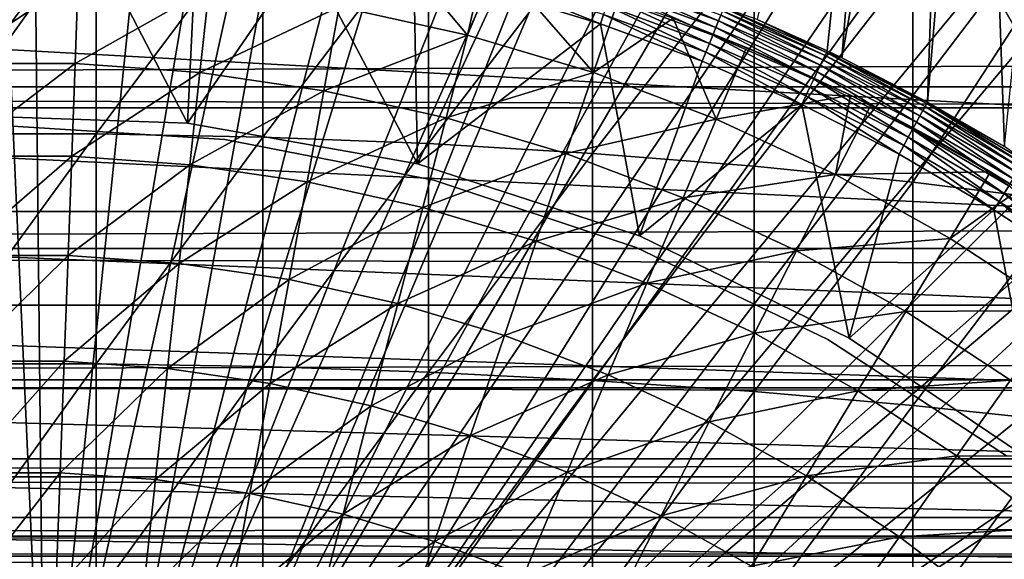
# Model space of a CAD drawing. Extents: x 0 to 508, y 0 to 1169.
# Drawn here: x 79 to 87, y 104 to 109 of the extents above; entities that cross this region are included whole.
import ezdxf

# ---------------------------------------------------------------- set-up
doc = ezdxf.new("R2010")
doc.units = 0
doc.header["$MEASUREMENT"] = 0
doc.layers.get('0').update_dxf_attribs({"linetype": 'CONTINUOUS'})

msp = doc.modelspace()

# ---------------------------------------------------------------- linework, layer by layer
for points in [[(79.268692, 101.988899, 0.052415), (77.085091, 115.861702, 0.052415), (78.639671, 115.995003, 0.052415)], [(79.268692, 101.988899, 0.052415), (78.639671, 115.995003, 0.052415), (79.120712, 115.999496, 0.052415)], [(79.120712, 115.999496, 0.052415), (80.707733, 115.890099, 0.052415), (79.268692, 101.988899, 0.052415)], [(80.707733, 115.890099, 0.052415), (81.587791, 115.7463, 0.052415), (79.268692, 101.988899, 0.052415)], [(78.731918, 101.988899, 0.052415), (77.085091, 115.861702, 0.052415), (79.268692, 101.988899, 0.052415)], [(79.268692, 101.988899, 0.052415), (81.587791, 115.7463, 0.052415), (82.280342, 115.590103, 0.052415)], [(79.268692, 101.988899, 0.052415), (82.280342, 115.590103, 0.052415), (79.798126, 101.900497, 0.052415)], [(79.798126, 101.900497, 0.052415), (82.280342, 115.590103, 0.052415), (83.246773, 115.3069, 0.052415)], [(79.798126, 101.900497, 0.052415), (83.246773, 115.3069, 0.052415), (83.83271, 115.096901, 0.052415)], [(83.83271, 115.096901, 0.052415), (84.842972, 114.664101, 0.052415), (79.798126, 101.900497, 0.052415)], [(79.798126, 101.900497, 0.052415), (84.842972, 114.664101, 0.052415), (85.35627, 114.408302, 0.052415)], [(79.798126, 101.900497, 0.052415), (85.35627, 114.408302, 0.052415), (80.305809, 101.726196, 0.052415)], [(80.305809, 101.726196, 0.052415), (85.35627, 114.408302, 0.052415), (85.614822, 114.269997, 0.052415)], [(80.305809, 101.726196, 0.052415), (85.614822, 114.269997, 0.052415), (86.367767, 113.829102, 0.052415)], [(86.367767, 113.829102, 0.052415), (86.839539, 113.523003, 0.052415), (80.305809, 101.726196, 0.052415)], [(86.367767, 113.829102, 0.052415), (85.229218, 108.791199, 49.604542), (85.815559, 108.528503, 49.603062)], [(86.367767, 113.829102, 0.052415), (85.815559, 108.528503, 49.603062), (85.938293, 108.469803, 49.60273)], [(86.367767, 113.829102, 0.052415), (85.938293, 108.469803, 49.60273), (86.839539, 113.523003, 0.052415)], [(86.839539, 113.523003, 0.052415), (87.100731, 113.343002, 0.052415), (80.305809, 101.726196, 0.052415)], [(86.839539, 113.523003, 0.052415), (85.938293, 108.469803, 49.60273), (86.655182, 108.1008, 49.600712)], [(86.839539, 113.523003, 0.052415), (86.655182, 108.1008, 49.600712), (87.100731, 113.343002, 0.052415)], [(80.305809, 101.726196, 0.052415), (87.100731, 113.343002, 0.052415), (87.81263, 112.813004, 0.052415)], [(87.100731, 113.343002, 0.052415), (86.655182, 108.1008, 49.600712), (87.298958, 107.728699, 49.598728)], [(87.100731, 113.343002, 0.052415), (87.298958, 107.728699, 49.598728), (87.81263, 112.813004, 0.052415)], [(80.305809, 101.726196, 0.052415), (87.81263, 112.813004, 0.052415), (80.777878, 101.470703, 0.052415)], [(80.777878, 101.470703, 0.052415), (87.81263, 112.813004, 0.052415), (88.26828, 112.441704, 0.052415)], [(80.777878, 101.470703, 0.052415), (88.26828, 112.441704, 0.052415), (88.502411, 112.240601, 0.052415)], [(89.168983, 111.626999, 0.052415), (80.777878, 101.470703, 0.052415), (88.502411, 112.240601, 0.052415)], [(89.168983, 111.626999, 0.052415), (81.201462, 101.141098, 0.052415), (80.777878, 101.470703, 0.052415)], [(89.625938, 111.168701, 0.052415), (81.201462, 101.141098, 0.052415), (89.168983, 111.626999, 0.052415)], [(81.201462, 101.141098, 0.052415), (89.625938, 111.168701, 0.052415), (90.42823, 110.281898, 0.052415)], [(90.42823, 110.281898, 0.052415), (90.888168, 109.720497, 0.052415), (81.201462, 101.141098, 0.052415)], [(41.067299, 109.800003, 57.583191), (466.933289, 109.800003, 57.583191), (466.933289, 108.229301, 58.68298)], [(41.067299, 109.800003, 57.583191), (466.933289, 108.229301, 58.68298), (41.067299, 108.229301, 58.68298)], [(41.067299, 108.229301, 75.53595), (466.933289, 108.229301, 75.53595), (466.933289, 109.800003, 76.63575)], [(41.067299, 108.229301, 75.53595), (466.933289, 109.800003, 76.63575), (41.067299, 109.800003, 76.63575)], [(78.301491, 109.7313, 86.258324), (78.301491, 107.834198, 86.918518), (79.699127, 109.7313, 86.258324)], [(79.699127, 109.7313, 86.258324), (78.301491, 107.834198, 86.918518), (79.699127, 107.834198, 86.918518)], [(79.699127, 109.7313, 86.258324), (79.699127, 107.834198, 86.918518), (81.093948, 109.700203, 86.175179)], [(81.201462, 101.141098, 0.052415), (90.888168, 109.720497, 0.052415), (91.061981, 109.497101, 0.052415)], [(81.093948, 109.700203, 86.175179), (79.699127, 107.834198, 86.918518), (81.093948, 107.8069, 86.834084)], [(81.093948, 109.700203, 86.175179), (81.093948, 107.8069, 86.834084), (82.480331, 109.638298, 86.009232)], [(82.480331, 109.638298, 86.009232), (81.093948, 107.8069, 86.834084), (82.480331, 107.752403, 86.66552)], [(82.480331, 109.638298, 86.009232), (82.480331, 107.752403, 86.66552), (83.852654, 109.5457, 85.761139)], [(78.711258, 109.553703, 50.052422), (78.511711, 107.991501, 50.052422), (79.625488, 109.5439, 50.052422)], [(79.625488, 109.5439, 50.052422), (78.511711, 107.991501, 50.052422), (80.463707, 107.923302, 50.052422)], [(79.625488, 109.5439, 50.052422), (80.463707, 107.923302, 50.052422), (80.539436, 109.480598, 50.052422)], [(80.539436, 109.480598, 50.052422), (80.463707, 107.923302, 50.052422), (81.450394, 109.363098, 50.052422)], [(81.201462, 101.141098, 0.052415), (91.061981, 109.497101, 0.052415), (81.56501, 100.746201, 0.052415)], [(81.56501, 100.746201, 0.052415), (91.061981, 109.497101, 0.052415), (91.58181, 108.789101, 0.052415)], [(83.852654, 109.5457, 85.761139), (82.480331, 107.752403, 86.66552), (83.852654, 107.670998, 86.413551)], [(83.852654, 109.5457, 85.761139), (83.852654, 107.670998, 86.413551), (85.205391, 109.422798, 85.431908)], [(82.169289, 109.422997, 61.396721), (82.806747, 108.661301, 60.488522), (81.733597, 108.898804, 60.488522)], [(82.94754, 109.2911, 61.473629), (82.806747, 108.661301, 60.488522), (82.169289, 109.422997, 61.396721)], [(85.205391, 109.422798, 85.431908), (83.852654, 107.670998, 86.413551), (85.205391, 107.562897, 86.079163)], [(85.205391, 109.422798, 85.431908), (85.205391, 107.562897, 86.079163), (86.533081, 109.270203, 85.022873)], [(81.450394, 109.363098, 50.052422), (80.463707, 107.923302, 50.052422), (82.387207, 107.584099, 50.052422)], [(81.450394, 109.363098, 50.052422), (82.387207, 107.584099, 50.052422), (82.357208, 109.190598, 50.052422)], [(82.806747, 108.661301, 60.488522), (82.94754, 109.2911, 61.473629), (83.057312, 109.270203, 61.486061)], [(82.806747, 108.661301, 60.488522), (83.057312, 109.270203, 61.486061), (83.859879, 108.346703, 60.488522)], [(83.057312, 109.270203, 61.486061), (84.069221, 108.964798, 61.486061), (83.859879, 108.346703, 60.488522)], [(86.533081, 109.270203, 85.022873), (85.205391, 107.562897, 86.079163), (86.533081, 107.428703, 85.663719)], [(86.533081, 109.270203, 85.022873), (86.533081, 107.428703, 85.663719), (87.445572, 108.8405, 84.802238)], [(79.549858, 109.137398, 60.488522), (78.476707, 108.422501, 59.535069), (78.450752, 109.137398, 60.488522)], [(79.549858, 109.137398, 60.488522), (79.523911, 108.422501, 59.535069), (78.476707, 108.422501, 59.535069)], [(80.646072, 109.0578, 60.488522), (79.523911, 108.422501, 59.535069), (79.549858, 109.137398, 60.488522)], [(82.387207, 107.584099, 50.052422), (83.051231, 109.019798, 50.052422), (82.357208, 109.190598, 50.052422)], [(84.906212, 108.780098, 49.895741), (84.051239, 109.148697, 49.833328), (84.035049, 109.100601, 49.8965)], [(84.906212, 108.780098, 49.895741), (84.925194, 108.827202, 49.832291), (84.051239, 109.148697, 49.833328)], [(80.646072, 109.0578, 60.488522), (80.568329, 108.346603, 59.535069), (79.523911, 108.422501, 59.535069)], [(81.733597, 108.898804, 60.488522), (80.568329, 108.346603, 59.535069), (80.646072, 109.0578, 60.488522)], [(83.072327, 109.097603, 50.045872), (83.051231, 109.019798, 50.052422), (83.91964, 108.756699, 50.052422)], [(83.072327, 109.097603, 50.045872), (83.91964, 108.756699, 50.052422), (83.945351, 108.833298, 50.045841)], [(84.883621, 108.723999, 49.950111), (84.035049, 109.100601, 49.8965), (84.015831, 109.043404, 49.950619)], [(84.883621, 108.723999, 49.950111), (84.906212, 108.780098, 49.895741), (84.035049, 109.100601, 49.8965)], [(87.773323, 108.052803, 79.894508), (70.22728, 108.052803, 79.894508), (70.770958, 108.994499, 80.563263)], [(87.773323, 108.052803, 79.894508), (70.770958, 108.994499, 80.563263), (87.229637, 108.994499, 80.563263)], [(82.387207, 107.584099, 50.052422), (83.91964, 108.756699, 50.052422), (83.051231, 109.019798, 50.052422)], [(84.830162, 108.591301, 50.02615), (83.994087, 108.9785, 49.994259), (83.970398, 108.907898, 50.026279)], [(84.85804, 108.6605, 49.993969), (84.015831, 109.043404, 49.950619), (83.994087, 108.9785, 49.994259)], [(84.830162, 108.591301, 50.02615), (84.85804, 108.6605, 49.993969), (83.994087, 108.9785, 49.994259)], [(84.85804, 108.6605, 49.993969), (84.883621, 108.723999, 49.950111), (84.015831, 109.043404, 49.950619)], [(81.733597, 108.898804, 60.488522), (81.604507, 108.195099, 59.535069), (80.568329, 108.346603, 59.535069)], [(82.806747, 108.661301, 60.488522), (81.604507, 108.195099, 59.535069), (81.733597, 108.898804, 60.488522)], [(83.859879, 108.346703, 60.488522), (84.069221, 108.964798, 61.486061), (84.525879, 108.8022, 61.486061)], [(84.80069, 108.518097, 50.045811), (83.970398, 108.907898, 50.026279), (83.945351, 108.833298, 50.045841)], [(84.80069, 108.518097, 50.045811), (84.830162, 108.591301, 50.02615), (83.970398, 108.907898, 50.026279)], [(85.797379, 108.489998, 49.75993), (84.950493, 108.890099, 49.68507), (84.940086, 108.864197, 49.76144)], [(85.229218, 108.791199, 49.604542), (84.950493, 108.890099, 49.68507), (85.809219, 108.514999, 49.683239)], [(85.797379, 108.489998, 49.75993), (85.809219, 108.514999, 49.683239), (84.950493, 108.890099, 49.68507)], [(83.945351, 108.833298, 50.045841), (83.91964, 108.756699, 50.052422), (84.770432, 108.442902, 50.052422)], [(83.945351, 108.833298, 50.045841), (84.770432, 108.442902, 50.052422), (84.80069, 108.518097, 50.045811)], [(85.758636, 108.408096, 49.894878), (84.925194, 108.827202, 49.832291), (84.906212, 108.780098, 49.895741)], [(85.780373, 108.454102, 49.831108), (84.940086, 108.864197, 49.76144), (84.925194, 108.827202, 49.832291)], [(85.758636, 108.408096, 49.894878), (85.780373, 108.454102, 49.831108), (84.925194, 108.827202, 49.832291)], [(85.780373, 108.454102, 49.831108), (85.797379, 108.489998, 49.75993), (84.940086, 108.864197, 49.76144)], [(87.445572, 108.8405, 84.802238), (86.533081, 107.428703, 85.663719), (87.830383, 107.268799, 85.168892)], [(81.56501, 100.746201, 0.052415), (91.58181, 108.789101, 0.052415), (92.116302, 107.990601, 0.052415)], [(84.244797, 106.980598, 50.052422), (83.91964, 108.756699, 50.052422), (82.387207, 107.584099, 50.052422)], [(83.859879, 108.346703, 60.488522), (84.525879, 108.8022, 61.486061), (84.887398, 107.956596, 60.488522)], [(84.244797, 106.980598, 50.052422), (84.770432, 108.442902, 50.052422), (83.91964, 108.756699, 50.052422)], [(85.283287, 108.497002, 61.990719), (85.140999, 108.5578, 61.486061), (84.525879, 108.8022, 61.78056)], [(84.525879, 108.8022, 61.78056), (85.140999, 108.5578, 61.486061), (84.525879, 108.8022, 61.486061)], [(84.525879, 108.8022, 61.486061), (85.140999, 108.5578, 61.486061), (84.887398, 107.956596, 60.488522)], [(85.703453, 108.291397, 49.993641), (84.883621, 108.723999, 49.950111), (84.85804, 108.6605, 49.993969)], [(85.732773, 108.353401, 49.949539), (84.906212, 108.780098, 49.895741), (84.883621, 108.723999, 49.950111)], [(85.703453, 108.291397, 49.993641), (85.732773, 108.353401, 49.949539), (84.883621, 108.723999, 49.950111)], [(85.732773, 108.353401, 49.949539), (85.758636, 108.408096, 49.894878), (84.906212, 108.780098, 49.895741)], [(85.229218, 108.791199, 49.604542), (85.809219, 108.514999, 49.683239), (85.815559, 108.528503, 49.603062)], [(82.806747, 108.661301, 60.488522), (82.626968, 107.968903, 59.535069), (81.604507, 108.195099, 59.535069)], [(83.859879, 108.346703, 60.488522), (82.626968, 107.968903, 59.535069), (82.806747, 108.661301, 60.488522)], [(85.67144, 108.223801, 50.026001), (84.85804, 108.6605, 49.993969), (84.830162, 108.591301, 50.02615)], [(85.67144, 108.223801, 50.026001), (85.703453, 108.291397, 49.993641), (84.85804, 108.6605, 49.993969)], [(85.637611, 108.152298, 50.045769), (84.830162, 108.591301, 50.02615), (84.80069, 108.518097, 50.045811)], [(85.637611, 108.152298, 50.045769), (85.67144, 108.223801, 50.026001), (84.830162, 108.591301, 50.02615)], [(84.80069, 108.518097, 50.045811), (84.770432, 108.442902, 50.052422), (85.602859, 108.078796, 50.052422)], [(84.80069, 108.518097, 50.045811), (85.602859, 108.078796, 50.052422), (85.637611, 108.152298, 50.045769)], [(84.887398, 107.956596, 60.488522), (85.140999, 108.5578, 61.486061), (86.010742, 108.1595, 61.486061)], [(85.283287, 108.497002, 61.990719), (86.010742, 108.1595, 61.486061), (85.140999, 108.5578, 61.486061)], [(86.010742, 108.1595, 62.241051), (86.010742, 108.1595, 61.486061), (85.283287, 108.497002, 61.990719)], [(86.615959, 108.029099, 49.8298), (85.797379, 108.489998, 49.75993), (85.780373, 108.454102, 49.831108)], [(86.635017, 108.063904, 49.758259), (85.809219, 108.514999, 49.683239), (85.797379, 108.489998, 49.75993)], [(86.615959, 108.029099, 49.8298), (86.635017, 108.063904, 49.758259), (85.797379, 108.489998, 49.75993)], [(85.809219, 108.514999, 49.683239), (85.938293, 108.469803, 49.60273), (85.815559, 108.528503, 49.603062)], [(86.648209, 108.087997, 49.68121), (86.655182, 108.1008, 49.600712), (85.809219, 108.514999, 49.683239)], [(85.809219, 108.514999, 49.683239), (86.655182, 108.1008, 49.600712), (85.938293, 108.469803, 49.60273)], [(86.635017, 108.063904, 49.758259), (86.648209, 108.087997, 49.68121), (85.809219, 108.514999, 49.683239)], [(79.523911, 108.422501, 59.535069), (78.504852, 107.647697, 58.629669), (78.476707, 108.422501, 59.535069)], [(79.523911, 108.422501, 59.535069), (79.495773, 107.647697, 58.629669), (78.504852, 107.647697, 58.629669)], [(80.568329, 108.346603, 59.535069), (79.495773, 107.647697, 58.629669), (79.523911, 108.422501, 59.535069)], [(85.602859, 108.078796, 50.052422), (84.770432, 108.442902, 50.052422), (84.244797, 106.980598, 50.052422)], [(86.562477, 107.931503, 49.948898), (85.758636, 108.408096, 49.894878), (85.732773, 108.353401, 49.949539)], [(86.591568, 107.984497, 49.893921), (85.780373, 108.454102, 49.831108), (85.758636, 108.408096, 49.894878)], [(86.562477, 107.931503, 49.948898), (86.591568, 107.984497, 49.893921), (85.758636, 108.408096, 49.894878)], [(86.591568, 107.984497, 49.893921), (86.615959, 108.029099, 49.8298), (85.780373, 108.454102, 49.831108)], [(80.568329, 108.346603, 59.535069), (80.484093, 107.575798, 58.629669), (79.495773, 107.647697, 58.629669)], [(81.604507, 108.195099, 59.535069), (80.484093, 107.575798, 58.629669), (80.568329, 108.346603, 59.535069)], [(83.859879, 108.346703, 60.488522), (83.630348, 107.669098, 59.535069), (82.626968, 107.968903, 59.535069)], [(84.887398, 107.956596, 60.488522), (83.630348, 107.669098, 59.535069), (83.859879, 108.346703, 60.488522)], [(86.52948, 107.871201, 49.993271), (85.732773, 108.353401, 49.949539), (85.703453, 108.291397, 49.993641)], [(86.52948, 107.871201, 49.993271), (86.562477, 107.931503, 49.948898), (85.732773, 108.353401, 49.949539)], [(41.067299, 108.229301, 58.68298), (466.933289, 108.229301, 58.68298), (466.933289, 106.873497, 60.038799)], [(41.067299, 108.229301, 58.68298), (466.933289, 106.873497, 60.038799), (41.067299, 106.873497, 60.038799)], [(41.067299, 106.873497, 74.18013), (466.933289, 106.873497, 74.18013), (466.933289, 108.229301, 75.53595)], [(41.067299, 106.873497, 74.18013), (466.933289, 108.229301, 75.53595), (41.067299, 108.229301, 75.53595)], [(86.493446, 107.805397, 50.025829), (85.703453, 108.291397, 49.993641), (85.67144, 108.223801, 50.026001)], [(86.493446, 107.805397, 50.025829), (86.52948, 107.871201, 49.993271), (85.703453, 108.291397, 49.993641)], [(81.604507, 108.195099, 59.535069), (81.4646, 107.432503, 58.629669), (80.484093, 107.575798, 58.629669)], [(82.626968, 107.968903, 59.535069), (81.4646, 107.432503, 58.629669), (81.604507, 108.195099, 59.535069)], [(84.887398, 107.956596, 60.488522), (86.010742, 108.1595, 61.486061), (85.883926, 107.492897, 60.488522)], [(85.637611, 108.152298, 50.045769), (85.602859, 108.078796, 50.052422), (86.416183, 107.6642, 50.052422)], [(86.455353, 107.735802, 50.045719), (85.67144, 108.223801, 50.026001), (85.637611, 108.152298, 50.045769)], [(85.637611, 108.152298, 50.045769), (86.416183, 107.6642, 50.052422), (86.455353, 107.735802, 50.045719)], [(86.455353, 107.735802, 50.045719), (86.493446, 107.805397, 50.025829), (85.67144, 108.223801, 50.026001)], [(86.010742, 108.1595, 61.486061), (86.180458, 108.074203, 61.486061), (85.883926, 107.492897, 60.488522)], [(86.73513, 107.777199, 62.549568), (86.180458, 108.074203, 61.486061), (86.010742, 108.1595, 62.241051)], [(86.010742, 108.1595, 62.241051), (86.180458, 108.074203, 61.486061), (86.010742, 108.1595, 61.486061)], [(85.602859, 108.078796, 50.052422), (84.244797, 106.980598, 50.052422), (86.000313, 106.124298, 50.052422)], [(86.000313, 106.124298, 50.052422), (86.416183, 107.6642, 50.052422), (85.602859, 108.078796, 50.052422)], [(85.883926, 107.492897, 60.488522), (86.180458, 108.074203, 61.486061), (87.182121, 107.516502, 61.486061)], [(86.73513, 107.777199, 62.549568), (87.182121, 107.516502, 61.486061), (86.180458, 108.074203, 61.486061)], [(87.430977, 107.551903, 49.828381), (86.635017, 108.063904, 49.758259), (86.615959, 108.029099, 49.8298)], [(87.451988, 107.585403, 49.756439), (86.648209, 108.087997, 49.68121), (86.635017, 108.063904, 49.758259)], [(87.430977, 107.551903, 49.828381), (87.451988, 107.585403, 49.756439), (86.635017, 108.063904, 49.758259)], [(86.648209, 108.087997, 49.68121), (87.298958, 107.728699, 49.598728), (86.655182, 108.1008, 49.600712)], [(87.466461, 107.608597, 49.679008), (87.298958, 107.728699, 49.598728), (86.648209, 108.087997, 49.68121)], [(87.451988, 107.585403, 49.756439), (87.466461, 107.608597, 49.679008), (86.648209, 108.087997, 49.68121)], [(88.27433, 107.184998, 79.13237), (69.726273, 107.184998, 79.13237), (70.22728, 108.052803, 79.894508)], [(88.27433, 107.184998, 79.13237), (70.22728, 108.052803, 79.894508), (87.773323, 108.052803, 79.894508)], [(80.463707, 107.923302, 5.052418), (80.463707, 107.923302, 50.052422), (78.511711, 107.991501, 5.052418)], [(78.511711, 107.991501, 5.052418), (80.463707, 107.923302, 50.052422), (78.511711, 107.991501, 50.052422)], [(92.116302, 107.990601, 0.052415), (92.205208, 107.850098, 0.052415), (81.56501, 100.746201, 0.052415)], [(87.37178, 107.457603, 49.9482), (86.591568, 107.984497, 49.893921), (86.562477, 107.931503, 49.948898)], [(87.404007, 107.509003, 49.892879), (86.615959, 108.029099, 49.8298), (86.591568, 107.984497, 49.893921)], [(87.37178, 107.457603, 49.9482), (87.404007, 107.509003, 49.892879), (86.591568, 107.984497, 49.893921)], [(87.404007, 107.509003, 49.892879), (87.430977, 107.551903, 49.828381), (86.615959, 108.029099, 49.8298)], [(80.777786, 107.785797, 58.901272), (80.777786, 107.785797, 14.10947), (79.000313, 107.899902, 14.10947)], [(80.777786, 107.785797, 58.901272), (79.000313, 107.899902, 14.10947), (79.000313, 107.899902, 58.901272)], [(82.387207, 107.584099, 5.052418), (82.387207, 107.584099, 50.052422), (80.463707, 107.923302, 5.052418)], [(80.463707, 107.923302, 5.052418), (82.387207, 107.584099, 50.052422), (80.463707, 107.923302, 50.052422)], [(82.626968, 107.968903, 59.535069), (82.432137, 107.218399, 58.629669), (81.4646, 107.432503, 58.629669)], [(83.630348, 107.669098, 59.535069), (82.432137, 107.218399, 58.629669), (82.626968, 107.968903, 59.535069)], [(84.887398, 107.956596, 60.488522), (84.609337, 107.297401, 59.535069), (83.630348, 107.669098, 59.535069)], [(85.883926, 107.492897, 60.488522), (84.609337, 107.297401, 59.535069), (84.887398, 107.956596, 60.488522)], [(87.335182, 107.3992, 49.992859), (86.562477, 107.931503, 49.948898), (86.52948, 107.871201, 49.993271)], [(87.335182, 107.3992, 49.992859), (87.37178, 107.457603, 49.9482), (86.562477, 107.931503, 49.948898)], [(78.301491, 107.834198, 86.918518), (78.301491, 105.9095, 87.493378), (79.699127, 107.834198, 86.918518)], [(79.699127, 107.834198, 86.918518), (78.301491, 105.9095, 87.493378), (79.699127, 105.9095, 87.493378)], [(79.699127, 107.834198, 86.918518), (79.699127, 105.9095, 87.493378), (81.093948, 107.8069, 86.834084)], [(81.56501, 100.746201, 0.052415), (92.205208, 107.850098, 0.052415), (92.621162, 107.159401, 0.052415)], [(87.295189, 107.335602, 50.02565), (86.52948, 107.871201, 49.993271), (86.493446, 107.805397, 50.025829)], [(87.295189, 107.335602, 50.02565), (87.335182, 107.3992, 49.992859), (86.52948, 107.871201, 49.993271)], [(81.093948, 107.8069, 86.834084), (79.699127, 105.9095, 87.493378), (81.093948, 105.886002, 87.407799)], [(82.5261, 107.445396, 58.901272), (82.5261, 107.445396, 14.10947), (80.777786, 107.785797, 14.10947)], [(82.5261, 107.445396, 58.901272), (80.777786, 107.785797, 14.10947), (80.777786, 107.785797, 58.901272)], [(81.093948, 107.8069, 86.834084), (81.093948, 105.886002, 87.407799), (82.480331, 107.752403, 86.66552)], [(82.480331, 107.752403, 86.66552), (81.093948, 105.886002, 87.407799), (82.480331, 105.839104, 87.236992)], [(82.480331, 107.752403, 86.66552), (82.480331, 105.839104, 87.236992), (83.852654, 107.670998, 86.413551)], [(86.455353, 107.735802, 50.045719), (86.416183, 107.6642, 50.052422), (87.209396, 107.198799, 50.052422)], [(87.252892, 107.268097, 50.045681), (86.493446, 107.805397, 50.025829), (86.455353, 107.735802, 50.045719)], [(86.455353, 107.735802, 50.045719), (87.209396, 107.198799, 50.052422), (87.252892, 107.268097, 50.045681)], [(87.252892, 107.268097, 50.045681), (87.295189, 107.335602, 50.02565), (86.493446, 107.805397, 50.025829)], [(86.73513, 107.777199, 62.549568), (87.422089, 107.368401, 62.911999), (87.422089, 107.368401, 61.486061)], [(87.422089, 107.368401, 61.486061), (87.182121, 107.516502, 61.486061), (86.73513, 107.777199, 62.549568)], [(83.630348, 107.669098, 59.535069), (83.381607, 106.934799, 58.629669), (82.432137, 107.218399, 58.629669)], [(83.852654, 107.670998, 86.413551), (82.480331, 105.839104, 87.236992), (83.852654, 105.768997, 86.981621)], [(84.609337, 107.297401, 59.535069), (83.381607, 106.934799, 58.629669), (83.630348, 107.669098, 59.535069)], [(83.852654, 107.670998, 86.413551), (83.852654, 105.768997, 86.981621), (85.205391, 107.562897, 86.079163)], [(86.000313, 106.124298, 50.052422), (87.209396, 107.198799, 50.052422), (86.416183, 107.6642, 50.052422)], [(79.495773, 107.647697, 58.629669), (78.535042, 106.8162, 57.776089), (78.504852, 107.647697, 58.629669)], [(79.495773, 107.647697, 58.629669), (79.465584, 106.8162, 57.776089), (78.535042, 106.8162, 57.776089)], [(80.484093, 107.575798, 58.629669), (79.465584, 106.8162, 57.776089), (79.495773, 107.647697, 58.629669)], [(80.484093, 107.575798, 58.629669), (80.393692, 106.748703, 57.776089), (79.465584, 106.8162, 57.776089)], [(81.4646, 107.432503, 58.629669), (80.393692, 106.748703, 57.776089), (80.484093, 107.575798, 58.629669)], [(84.244797, 106.980598, 5.052418), (84.244797, 106.980598, 50.052422), (82.387207, 107.584099, 5.052418)], [(82.387207, 107.584099, 5.052418), (84.244797, 106.980598, 50.052422), (82.387207, 107.584099, 50.052422)], [(85.205391, 107.562897, 86.079163), (83.852654, 105.768997, 86.981621), (85.205391, 105.675903, 86.642754)], [(85.883926, 107.492897, 60.488522), (85.5588, 106.855598, 59.535069), (84.609337, 107.297401, 59.535069)], [(85.205391, 107.562897, 86.079163), (85.205391, 105.675903, 86.642754), (86.533081, 107.428703, 85.663719)], [(86.844208, 106.958298, 60.488522), (85.5588, 106.855598, 59.535069), (85.883926, 107.492897, 60.488522)], [(85.883926, 107.492897, 60.488522), (87.182121, 107.516502, 61.486061), (86.844208, 106.958298, 60.488522)], [(86.844208, 106.958298, 60.488522), (87.182121, 107.516502, 61.486061), (87.422089, 107.368401, 61.486061)], [(81.4646, 107.432503, 58.629669), (81.314461, 106.614098, 57.776089), (80.393692, 106.748703, 57.776089)], [(82.432137, 107.218399, 58.629669), (81.314461, 106.614098, 57.776089), (81.4646, 107.432503, 58.629669)], [(84.216522, 106.884102, 58.901272), (84.216522, 106.884102, 14.10947), (82.5261, 107.445396, 14.10947)], [(84.216522, 106.884102, 58.901272), (82.5261, 107.445396, 14.10947), (82.5261, 107.445396, 58.901272)], [(86.533081, 107.428703, 85.663719), (85.205391, 105.675903, 86.642754), (86.533081, 105.560402, 86.221733)], [(86.533081, 107.428703, 85.663719), (86.533081, 105.560402, 86.221733), (87.830383, 107.268799, 85.168892)], [(86.844208, 106.958298, 60.488522), (87.422089, 107.368401, 61.486061), (87.763206, 106.3554, 60.488522)], [(87.803688, 106.906403, 50.045639), (87.295189, 107.335602, 50.02565), (87.252892, 107.268097, 50.045681)], [(87.848923, 106.972099, 50.025509), (87.335182, 107.3992, 49.992859), (87.295189, 107.335602, 50.02565)], [(87.803688, 106.906403, 50.045639), (87.848923, 106.972099, 50.025509), (87.295189, 107.335602, 50.02565)], [(84.609337, 107.297401, 59.535069), (84.307999, 106.583, 58.629669), (83.381607, 106.934799, 58.629669)], [(85.5588, 106.855598, 59.535069), (84.307999, 106.583, 58.629669), (84.609337, 107.297401, 59.535069)], [(87.830383, 107.268799, 85.168892), (86.533081, 105.560402, 86.221733), (87.830383, 105.422699, 85.720261)], [(87.252892, 107.268097, 50.045681), (87.209396, 107.198799, 50.052422), (87.75721, 106.838799, 50.052422)], [(87.252892, 107.268097, 50.045681), (87.75721, 106.838799, 50.052422), (87.803688, 106.906403, 50.045639)], [(88.727371, 106.400398, 78.284912), (69.273247, 106.400398, 78.284912), (69.726273, 107.184998, 79.13237)], [(88.727371, 106.400398, 78.284912), (69.726273, 107.184998, 79.13237), (88.27433, 107.184998, 79.13237)], [(82.432137, 107.218399, 58.629669), (82.223038, 106.413002, 57.776089), (81.314461, 106.614098, 57.776089)], [(81.56501, 100.746201, 0.052415), (92.621162, 107.159401, 0.052415), (81.858589, 100.2967, 0.052415)], [(81.858589, 100.2967, 0.052415), (92.621162, 107.159401, 0.052415), (93.095322, 106.296799, 0.052415)], [(83.381607, 106.934799, 58.629669), (82.223038, 106.413002, 57.776089), (82.432137, 107.218399, 58.629669)], [(87.619568, 105.032097, 50.052422), (87.209396, 107.198799, 50.052422), (86.000313, 106.124298, 50.052422)], [(87.619568, 105.032097, 50.052422), (87.75721, 106.838799, 50.052422), (87.209396, 107.198799, 50.052422)], [(83.381607, 106.934799, 58.629669), (83.11467, 106.146698, 57.776089), (82.223038, 106.413002, 57.776089)], [(84.307999, 106.583, 58.629669), (83.11467, 106.146698, 57.776089), (83.381607, 106.934799, 58.629669)], [(86.000313, 106.124298, 5.052418), (86.000313, 106.124298, 50.052422), (84.244797, 106.980598, 5.052418)], [(84.244797, 106.980598, 5.052418), (86.000313, 106.124298, 50.052422), (84.244797, 106.980598, 50.052422)], [(86.844208, 106.958298, 60.488522), (86.473732, 106.346199, 59.535069), (85.5588, 106.855598, 59.535069)], [(87.763206, 106.3554, 60.488522), (86.473732, 106.346199, 59.535069), (86.844208, 106.958298, 60.488522)], [(41.067299, 106.873497, 60.038799), (466.933289, 106.873497, 60.038799), (466.933289, 105.773697, 61.60947)], [(41.067299, 106.873497, 60.038799), (466.933289, 105.773697, 61.60947), (41.067299, 105.773697, 61.60947)], [(41.067299, 105.773697, 72.609467), (466.933289, 105.773697, 72.609467), (466.933289, 106.873497, 74.18013)], [(41.067299, 105.773697, 72.609467), (466.933289, 106.873497, 74.18013), (41.067299, 106.873497, 74.18013)], [(85.821289, 106.111298, 58.901272), (85.821289, 106.111298, 14.10947), (84.216522, 106.884102, 14.10947)], [(85.821289, 106.111298, 58.901272), (84.216522, 106.884102, 14.10947), (84.216522, 106.884102, 58.901272)], [(85.5588, 106.855598, 59.535069), (85.206451, 106.1651, 58.629669), (84.307999, 106.583, 58.629669)], [(86.473732, 106.346199, 59.535069), (85.206451, 106.1651, 58.629669), (85.5588, 106.855598, 59.535069)], [(78.567146, 105.931396, 56.977871), (78.535042, 106.8162, 57.776089), (79.465584, 106.8162, 57.776089)], [(78.567146, 105.931396, 56.977871), (79.465584, 106.8162, 57.776089), (79.433472, 105.931396, 56.977871)], [(79.433472, 105.931396, 56.977871), (79.465584, 106.8162, 57.776089), (80.393692, 106.748703, 57.776089)], [(79.433472, 105.931396, 56.977871), (80.393692, 106.748703, 57.776089), (80.297501, 105.868599, 56.977871)], [(80.297501, 105.868599, 56.977871), (80.393692, 106.748703, 57.776089), (81.314461, 106.614098, 57.776089)], [(80.297501, 105.868599, 56.977871), (81.314461, 106.614098, 57.776089), (81.154716, 105.743301, 56.977871)], [(81.154716, 105.743301, 56.977871), (81.314461, 106.614098, 57.776089), (82.223038, 106.413002, 57.776089)], [(84.307999, 106.583, 58.629669), (83.984627, 105.816399, 57.776089), (83.11467, 106.146698, 57.776089)], [(85.206451, 106.1651, 58.629669), (83.984627, 105.816399, 57.776089), (84.307999, 106.583, 58.629669)], [(89.127602, 105.707199, 77.361137), (68.873016, 105.707199, 77.361137), (69.273247, 106.400398, 78.284912)], [(89.127602, 105.707199, 77.361137), (69.273247, 106.400398, 78.284912), (88.727371, 106.400398, 78.284912)], [(81.154716, 105.743301, 56.977871), (82.223038, 106.413002, 57.776089), (82.00058, 105.556099, 56.977871)], [(82.00058, 105.556099, 56.977871), (82.223038, 106.413002, 57.776089), (83.11467, 106.146698, 57.776089)], [(86.473732, 106.346199, 59.535069), (86.072243, 105.682999, 58.629669), (85.206451, 106.1651, 58.629669)], [(87.349327, 105.771896, 59.535069), (86.072243, 105.682999, 58.629669), (86.473732, 106.346199, 59.535069)], [(87.763206, 106.3554, 60.488522), (87.349327, 105.771896, 59.535069), (86.473732, 106.346199, 59.535069)], [(81.858589, 100.2967, 0.052415), (93.095322, 106.296799, 0.052415), (93.220917, 106.052803, 0.052415)], [(82.00058, 105.556099, 56.977871), (83.11467, 106.146698, 57.776089), (82.83065, 105.308197, 56.977871)], [(82.83065, 105.308197, 56.977871), (83.11467, 106.146698, 57.776089), (83.984627, 105.816399, 57.776089)], [(85.206451, 106.1651, 58.629669), (84.828331, 105.423798, 57.776089), (83.984627, 105.816399, 57.776089)], [(86.072243, 105.682999, 58.629669), (84.828331, 105.423798, 57.776089), (85.206451, 106.1651, 58.629669)], [(87.314041, 105.139603, 58.901272), (87.314041, 105.139603, 14.10947), (85.821289, 106.111298, 14.10947)], [(87.314041, 105.139603, 58.901272), (85.821289, 106.111298, 14.10947), (85.821289, 106.111298, 58.901272)], [(87.619568, 105.032097, 5.052418), (87.619568, 105.032097, 50.052422), (86.000313, 106.124298, 5.052418)], [(86.000313, 106.124298, 5.052418), (87.619568, 105.032097, 50.052422), (86.000313, 106.124298, 50.052422)], [(93.537697, 105.404099, 0.052415), (81.858589, 100.2967, 0.052415), (93.220917, 106.052803, 0.052415)], [(79.433472, 105.931396, 56.977871), (78.601059, 104.9972, 56.238312), (78.567146, 105.931396, 56.977871)], [(79.433472, 105.931396, 56.977871), (79.399559, 104.9972, 56.238312), (78.601059, 104.9972, 56.238312)], [(80.297501, 105.868599, 56.977871), (79.399559, 104.9972, 56.238312), (79.433472, 105.931396, 56.977871)], [(78.301491, 105.9095, 87.493378), (78.301491, 103.961098, 87.98175), (79.699127, 105.9095, 87.493378)], [(79.699127, 105.9095, 87.493378), (78.301491, 103.961098, 87.98175), (79.699127, 103.961098, 87.98175)], [(80.297501, 105.868599, 56.977871), (80.19593, 104.939301, 56.238312), (79.399559, 104.9972, 56.238312)], [(79.699127, 105.9095, 87.493378), (79.699127, 103.961098, 87.98175), (81.093948, 105.886002, 87.407799)], [(81.093948, 105.886002, 87.407799), (79.699127, 103.961098, 87.98175), (81.093948, 103.941399, 87.89521)], [(81.154716, 105.743301, 56.977871), (80.19593, 104.939301, 56.238312), (80.297501, 105.868599, 56.977871)], [(81.093948, 105.886002, 87.407799), (81.093948, 103.941399, 87.89521), (82.480331, 105.839104, 87.236992)], [(41.067299, 105.773697, 61.60947), (466.933289, 105.773697, 61.60947), (466.933289, 104.963303, 63.34724)], [(41.067299, 105.773697, 61.60947), (466.933289, 104.963303, 63.34724), (41.067299, 104.963303, 63.34724)], [(41.067299, 104.963303, 70.871689), (466.933289, 104.963303, 70.871689), (466.933289, 105.773697, 72.609467)], [(41.067299, 104.963303, 70.871689), (466.933289, 105.773697, 72.609467), (41.067299, 105.773697, 72.609467)], [(82.480331, 105.839104, 87.236992), (81.093948, 103.941399, 87.89521), (82.480331, 103.902199, 87.722473)], [(82.480331, 105.839104, 87.236992), (82.480331, 103.902199, 87.722473), (83.852654, 105.768997, 86.981621)], [(83.852654, 105.768997, 86.981621), (82.480331, 103.902199, 87.722473), (83.852654, 103.843597, 87.464233)], [(82.83065, 105.308197, 56.977871), (83.984627, 105.816399, 57.776089), (83.640556, 105.000702, 56.977871)], [(83.640556, 105.000702, 56.977871), (83.984627, 105.816399, 57.776089), (84.828331, 105.423798, 57.776089)], [(83.852654, 105.768997, 86.981621), (83.852654, 103.843597, 87.464233), (85.205391, 105.675903, 86.642754)], [(87.349327, 105.771896, 59.535069), (86.900787, 105.139397, 58.629669), (86.072243, 105.682999, 58.629669)], [(88.180939, 105.135399, 59.535069), (86.900787, 105.139397, 58.629669), (87.349327, 105.771896, 59.535069)], [(89.470772, 105.112701, 76.370903), (68.529831, 105.112701, 76.370903), (68.873016, 105.707199, 77.361137)], [(89.470772, 105.112701, 76.370903), (68.873016, 105.707199, 77.361137), (89.127602, 105.707199, 77.361137)], [(81.154716, 105.743301, 56.977871), (80.986023, 104.823799, 56.238312), (80.19593, 104.939301, 56.238312)], [(82.00058, 105.556099, 56.977871), (80.986023, 104.823799, 56.238312), (81.154716, 105.743301, 56.977871)], [(85.205391, 105.675903, 86.642754), (83.852654, 103.843597, 87.464233), (85.205391, 103.765701, 87.121536)], [(86.072243, 105.682999, 58.629669), (85.641373, 104.971199, 57.776089), (84.828331, 105.423798, 57.776089)], [(85.205391, 105.675903, 86.642754), (85.205391, 103.765701, 87.121536), (86.533081, 105.560402, 86.221733)], [(86.900787, 105.139397, 58.629669), (85.641373, 104.971199, 57.776089), (86.072243, 105.682999, 58.629669)], [(82.00058, 105.556099, 56.977871), (81.765648, 104.651299, 56.238312), (80.986023, 104.823799, 56.238312)], [(82.83065, 105.308197, 56.977871), (81.765648, 104.651299, 56.238312), (82.00058, 105.556099, 56.977871)], [(86.533081, 105.560402, 86.221733), (85.205391, 103.765701, 87.121536), (86.533081, 103.668999, 86.695778)], [(86.533081, 105.560402, 86.221733), (86.533081, 103.668999, 86.695778), (87.830383, 105.422699, 85.720261)], [(93.537697, 105.404099, 0.052415), (82.074211, 99.805237, 0.052415), (81.858589, 100.2967, 0.052415)], [(93.947227, 104.482903, 0.052415), (82.074211, 99.805237, 0.052415), (93.537697, 105.404099, 0.052415)], [(83.640556, 105.000702, 56.977871), (84.828331, 105.423798, 57.776089), (84.426033, 104.635201, 56.977871)], [(84.426033, 104.635201, 56.977871), (84.828331, 105.423798, 57.776089), (85.641373, 104.971199, 57.776089)], [(87.830383, 105.422699, 85.720261), (86.533081, 103.668999, 86.695778), (87.830383, 103.553902, 86.188667)], [(82.83065, 105.308197, 56.977871), (82.530739, 104.422798, 56.238312), (81.765648, 104.651299, 56.238312)], [(83.640556, 105.000702, 56.977871), (82.530739, 104.422798, 56.238312), (82.83065, 105.308197, 56.977871)], [(89.753258, 104.623398, 75.324707), (68.247353, 104.623398, 75.324707), (68.529831, 105.112701, 76.370903)], [(89.753258, 104.623398, 75.324707), (68.529831, 105.112701, 76.370903), (89.470772, 105.112701, 76.370903)], [(86.900787, 105.139397, 58.629669), (86.419434, 104.460701, 57.776089), (85.641373, 104.971199, 57.776089)], [(87.687729, 104.537201, 58.629669), (86.419434, 104.460701, 57.776089), (86.900787, 105.139397, 58.629669)], [(88.180939, 105.135399, 59.535069), (87.687729, 104.537201, 58.629669), (86.900787, 105.139397, 58.629669)], [(41.067299, 104.963303, 63.34724), (466.933289, 104.963303, 63.34724), (466.933289, 104.467003, 65.199341)], [(41.067299, 104.963303, 63.34724), (466.933289, 104.467003, 65.199341), (41.067299, 104.467003, 65.199341)], [(41.067299, 104.467003, 69.0196), (466.933289, 104.467003, 69.0196), (466.933289, 104.963303, 70.871689)], [(41.067299, 104.467003, 69.0196), (466.933289, 104.963303, 70.871689), (41.067299, 104.963303, 70.871689)], [(79.399559, 104.9972, 56.238312), (78.636627, 104.017303, 55.56049), (78.601059, 104.9972, 56.238312)], [(79.399559, 104.9972, 56.238312), (79.363968, 104.017303, 55.56049), (78.636627, 104.017303, 55.56049)], [(80.19593, 104.939301, 56.238312), (79.363968, 104.017303, 55.56049), (79.399559, 104.9972, 56.238312)], [(80.19593, 104.939301, 56.238312), (80.089409, 103.9646, 55.56049), (79.363968, 104.017303, 55.56049)], [(80.986023, 104.823799, 56.238312), (80.089409, 103.9646, 55.56049), (80.19593, 104.939301, 56.238312)], [(83.640556, 105.000702, 56.977871), (83.277229, 104.139297, 56.238312), (82.530739, 104.422798, 56.238312)], [(84.426033, 104.635201, 56.977871), (83.277229, 104.139297, 56.238312), (83.640556, 105.000702, 56.977871)], [(84.426033, 104.635201, 56.977871), (85.641373, 104.971199, 57.776089), (85.18293, 104.213799, 56.977871)], [(85.18293, 104.213799, 56.977871), (85.641373, 104.971199, 57.776089), (86.419434, 104.460701, 57.776089)], [(80.986023, 104.823799, 56.238312), (80.80909, 103.859299, 55.56049), (80.089409, 103.9646, 55.56049)], [(81.765648, 104.651299, 56.238312), (80.80909, 103.859299, 55.56049), (80.986023, 104.823799, 56.238312)], [(89.972031, 104.244598, 74.233704), (68.02858, 104.244598, 74.233704), (68.247353, 104.623398, 75.324707)], [(89.972031, 104.244598, 74.233704), (68.247353, 104.623398, 75.324707), (89.753258, 104.623398, 75.324707)], [(81.765648, 104.651299, 56.238312), (81.519257, 103.702202, 55.56049), (80.80909, 103.859299, 55.56049)], [(82.530739, 104.422798, 56.238312), (81.519257, 103.702202, 55.56049), (81.765648, 104.651299, 56.238312)], [(84.426033, 104.635201, 56.977871), (84.001183, 103.802399, 56.238312), (83.277229, 104.139297, 56.238312)], [(85.18293, 104.213799, 56.977871), (84.001183, 103.802399, 56.238312), (84.426033, 104.635201, 56.977871)], [(87.687729, 104.537201, 58.629669), (87.15844, 103.895203, 57.776089), (86.419434, 104.460701, 57.776089)], [(88.42894, 103.879601, 58.629669), (87.15844, 103.895203, 57.776089), (87.687729, 104.537201, 58.629669)], [(41.067299, 104.467003, 65.199341), (466.933289, 104.467003, 65.199341), (466.933289, 104.299896, 67.109467)], [(41.067299, 104.467003, 65.199341), (466.933289, 104.299896, 67.109467), (41.067299, 104.299896, 67.109467)], [(41.067299, 104.299896, 67.109467), (466.933289, 104.299896, 67.109467), (466.933289, 104.467003, 69.0196)], [(41.067299, 104.299896, 67.109467), (466.933289, 104.467003, 69.0196), (41.067299, 104.467003, 69.0196)], [(93.947227, 104.482903, 0.052415), (94.094383, 104.124702, 0.052415), (82.074211, 99.805237, 0.052415)], [(85.18293, 104.213799, 56.977871), (86.419434, 104.460701, 57.776089), (85.907303, 103.738701, 56.977871)], [(85.907303, 103.738701, 56.977871), (86.419434, 104.460701, 57.776089), (87.15844, 103.895203, 57.776089)], [(82.530739, 104.422798, 56.238312), (82.216164, 103.494003, 55.56049), (81.519257, 103.702202, 55.56049)], [(83.277229, 104.139297, 56.238312), (82.216164, 103.494003, 55.56049), (82.530739, 104.422798, 56.238312)]]:
    msp.add_3dface(points)

doc.saveas('drawing.dxf')
